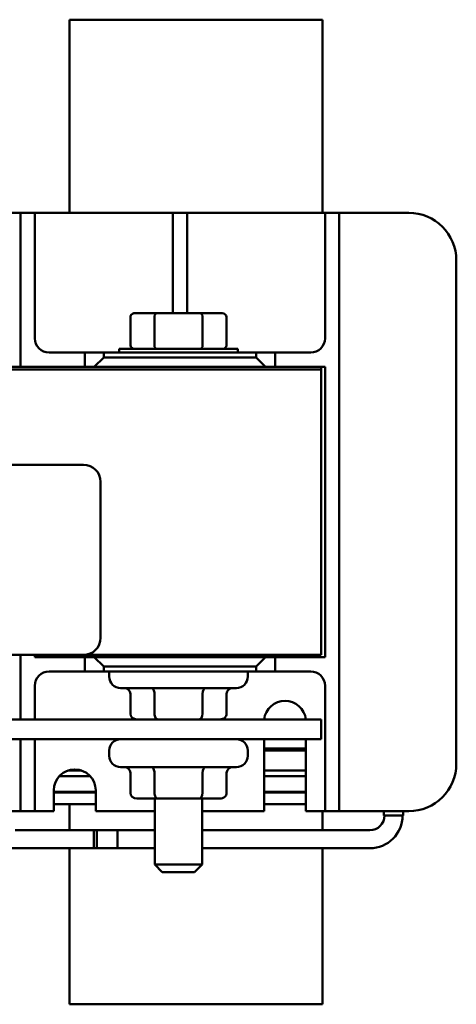
# Model space of a CAD drawing. Units: inches. Extents: x 0.05 to 2.15, y 0.02 to 1.67.
# Drawn here: x 1.41 to 1.51, y 0.26 to 0.47 of the extents above; entities that cross this region are included whole.
import ezdxf

# ---------------------------------------------------------------- set-up
doc = ezdxf.new("R2010")
doc.units = ezdxf.units.IN
doc.header["$LTSCALE"] = 0.1
doc.header["$MEASUREMENT"] = 0
doc.layers.add('Visible (ANSI)', color=7, linetype='Continuous', lineweight=50)

msp = doc.modelspace()

# ---------------------------------------------------------------- linework, layer by layer
at = {"layer": 'Visible (ANSI)'}
for p, q in [((1.42525, 0.46681), (1.42525, 0.42621)), ((1.42525, 0.46681), (1.47845, 0.46681)), ((1.47845, 0.42621), (1.47845, 0.46681)), ((1.41495, 0.42621), (1.41195, 0.42621)), ((1.41495, 0.42321), (1.41495, 0.42621)), ((1.41795, 0.42621), (1.41495, 0.42621)), ((1.42095, 0.42621), (1.41795, 0.42621)), ((1.41795, 0.42621), (1.41795, 0.42321)), ((1.42095, 0.42621), (1.44395, 0.42621)), ((1.44695, 0.42621), (1.44395, 0.42621)), ((1.44695, 0.42321), (1.44695, 0.42621)), ((1.44995, 0.42621), (1.44695, 0.42621)), ((1.45295, 0.42621), (1.44995, 0.42621)), ((1.44995, 0.42621), (1.44995, 0.42321)), ((1.45295, 0.42621), (1.47595, 0.42621)), ((1.47895, 0.42621), (1.47595, 0.42621)), ((1.48195, 0.42621), (1.47895, 0.42621)), ((1.47895, 0.42321), (1.47895, 0.42621)), ((1.48495, 0.42621), (1.48195, 0.42621)), ((1.48195, 0.42621), (1.48195, 0.42321)), ((1.48495, 0.42621), (1.49655, 0.42621)), ((1.41495, 0.39379), (1.41495, 0.42321)), ((1.41795, 0.42321), (1.41795, 0.39981)), ((1.44695, 0.40509), (1.44695, 0.42321)), ((1.44995, 0.42321), (1.44995, 0.40509)), ((1.47895, 0.39981), (1.47895, 0.42321)), ((1.48195, 0.42321), (1.48195, 0.30337)), ((1.50655, 0.41621), (1.50655, 0.31037)), ((1.43803, 0.39837), (1.43803, 0.40429)), ((1.44355, 0.40509), (1.43896, 0.40509)), ((1.44309, 0.40429), (1.44309, 0.39837)), ((1.45275, 0.40509), (1.44355, 0.40509)), ((1.45734, 0.40509), (1.45275, 0.40509)), ((1.45321, 0.40429), (1.45321, 0.39837)), ((1.45827, 0.40429), (1.45827, 0.39837)), ((1.46065, 0.39757), (1.43565, 0.39757)), ((1.43565, 0.39757), (1.43565, 0.39681)), ((1.46065, 0.39757), (1.46065, 0.39681)), ((1.42095, 0.39681), (1.42845, 0.39681)), ((1.43245, 0.39681), (1.42845, 0.39681)), ((1.42845, 0.39681), (1.42845, 0.39379)), ((1.43245, 0.39579), (1.43045, 0.39379)), ((1.43245, 0.39579), (1.43245, 0.39681)), ((1.43245, 0.39681), (1.46445, 0.39681)), ((1.46445, 0.39579), (1.43245, 0.39579)), ((1.46445, 0.39681), (1.46445, 0.39579)), ((1.46845, 0.39681), (1.46445, 0.39681)), ((1.46645, 0.39379), (1.46445, 0.39579)), ((1.46845, 0.39681), (1.47595, 0.39681)), ((1.46845, 0.39379), (1.46845, 0.39681)), ((1.17815, 0.39379), (1.47815, 0.39379)), ((1.47815, 0.39379), (1.47895, 0.39379)), ((1.47815, 0.39379), (1.47815, 0.39323)), ((1.47895, 0.39379), (1.47895, 0.33279)), ((1.47815, 0.39323), (1.17815, 0.39323)), ((1.47815, 0.39323), (1.17815, 0.39323)), ((1.47815, 0.33323), (1.47815, 0.39323)), ((1.23539, 0.37323), (1.42819, 0.37323)), ((1.43179, 0.36963), (1.43179, 0.33683)), ((1.42819, 0.33323), (1.23539, 0.33323)), ((1.41495, 0.31968), (1.41495, 0.33323)), ((1.41795, 0.33279), (1.41795, 0.33323)), ((1.42845, 0.33279), (1.41795, 0.33279)), ((1.42819, 0.33323), (1.47815, 0.33323)), ((1.43045, 0.33279), (1.42845, 0.33279)), ((1.42845, 0.33279), (1.42845, 0.32977)), ((1.46645, 0.33279), (1.43045, 0.33279)), ((1.43045, 0.33279), (1.43245, 0.33079)), ((1.44315, 0.33323), (1.44315, 0.33279)), ((1.45315, 0.33323), (1.45315, 0.33279)), ((1.45345, 0.33279), (1.45345, 0.33323)), ((1.46445, 0.33079), (1.46645, 0.33279)), ((1.46845, 0.33279), (1.46645, 0.33279)), ((1.47895, 0.33279), (1.46845, 0.33279)), ((1.46845, 0.32977), (1.46845, 0.33279)), ((1.42845, 0.32977), (1.42095, 0.32977)), ((1.42845, 0.32977), (1.43245, 0.32977)), ((1.43245, 0.32977), (1.43245, 0.33079)), ((1.43245, 0.33079), (1.46445, 0.33079)), ((1.46445, 0.32977), (1.43245, 0.32977)), ((1.43359, 0.32976), (1.43359, 0.32868)), ((1.46271, 0.32976), (1.46271, 0.32868)), ((1.46445, 0.33079), (1.46445, 0.32977)), ((1.46445, 0.32977), (1.46845, 0.32977)), ((1.47595, 0.32977), (1.46845, 0.32977)), ((1.41795, 0.32677), (1.41795, 0.31968)), ((1.46031, 0.32628), (1.43599, 0.32628)), ((1.43803, 0.32088), (1.43803, 0.32508)), ((1.4431, 0.32088), (1.4431, 0.32508)), ((1.45322, 0.32088), (1.45322, 0.32508)), ((1.45827, 0.32088), (1.45827, 0.32508)), ((1.47895, 0.30337), (1.47895, 0.32677)), ((1.47815, 0.31968), (1.17815, 0.31968)), ((1.47815, 0.31552), (1.47815, 0.31968)), ((1.40311, 0.31552), (1.47815, 0.31552)), ((1.41495, 0.30337), (1.41495, 0.31552)), ((1.41795, 0.31552), (1.41795, 0.30337)), ((1.46615, 0.30037), (1.46615, 0.31552)), ((1.47495, 0.31552), (1.47495, 0.30037)), ((1.43359, 0.31312), (1.43359, 0.31204)), ((1.46271, 0.31312), (1.46271, 0.31204)), ((1.47495, 0.31357), (1.46615, 0.31357)), ((1.46615, 0.31317), (1.47495, 0.31317)), ((1.42781, 0.30893), (1.42489, 0.30893)), ((1.46031, 0.30964), (1.43599, 0.30964)), ((1.47495, 0.30893), (1.46615, 0.30893)), ((1.42309, 0.30773), (1.42961, 0.30773)), ((1.43803, 0.30424), (1.43803, 0.30844)), ((1.4431, 0.30424), (1.4431, 0.30844)), ((1.45322, 0.30424), (1.45322, 0.30844)), ((1.45827, 0.30424), (1.45827, 0.30844)), ((1.46615, 0.30773), (1.47495, 0.30773)), ((1.42195, 0.30037), (1.42195, 0.30477)), ((1.43075, 0.30448), (1.42195, 0.30448)), ((1.42525, 0.30448), (1.42525, 0.30428)), ((1.43075, 0.30477), (1.43075, 0.30037)), ((1.47495, 0.30448), (1.46615, 0.30448)), ((1.41495, 0.30037), (1.41495, 0.30337)), ((1.41795, 0.30337), (1.41795, 0.30037)), ((1.43075, 0.30428), (1.42195, 0.30428)), ((1.43942, 0.30304), (1.44379, 0.30304)), ((1.44315, 0.30304), (1.44315, 0.28917)), ((1.44379, 0.30304), (1.45252, 0.30304)), ((1.45252, 0.30304), (1.45688, 0.30304)), ((1.45315, 0.30304), (1.45315, 0.28917)), ((1.47495, 0.30428), (1.46615, 0.30428)), ((1.47895, 0.30037), (1.47895, 0.30337)), ((1.48195, 0.30337), (1.48195, 0.30037)), ((1.41195, 0.30037), (1.41495, 0.30037)), ((1.41495, 0.30037), (1.41795, 0.30037)), ((1.41795, 0.30037), (1.42095, 0.30037)), ((1.42195, 0.30037), (1.42095, 0.30037)), ((1.42195, 0.30188), (1.43075, 0.30188)), ((1.42525, 0.30188), (1.42525, 0.29638)), ((1.44315, 0.30037), (1.43075, 0.30037)), ((1.46615, 0.30037), (1.45315, 0.30037)), ((1.46615, 0.30188), (1.47495, 0.30188)), ((1.47595, 0.30037), (1.47495, 0.30037)), ((1.47595, 0.30037), (1.47895, 0.30037)), ((1.47845, 0.29638), (1.47845, 0.30037)), ((1.47895, 0.30037), (1.48195, 0.30037)), ((1.48195, 0.30037), (1.48495, 0.30037)), ((1.49655, 0.30037), (1.48495, 0.30037)), ((1.49134, 0.29948), (1.49134, 0.30037)), ((1.49538, 0.29948), (1.49538, 0.30037)), ((1.49134, 0.29948), (1.49538, 0.29948)), ((1.43096, 0.29638), (1.41379, 0.29638)), ((1.43036, 0.29638), (1.43036, 0.29259)), ((1.43536, 0.29638), (1.43036, 0.29638)), ((1.43096, 0.29638), (1.43096, 0.29259)), ((1.43536, 0.29638), (1.43536, 0.29259)), ((1.44315, 0.29638), (1.43536, 0.29638)), ((1.43536, 0.29638), (1.43536, 0.29259)), ((1.48836, 0.29638), (1.45315, 0.29638)), ((1.43096, 0.29259), (1.40763, 0.29259)), ((1.42525, 0.29259), (1.42525, 0.25977)), ((1.43536, 0.29259), (1.43036, 0.29259)), ((1.44315, 0.29259), (1.43536, 0.29259)), ((1.48836, 0.29259), (1.45315, 0.29259)), ((1.47845, 0.25977), (1.47845, 0.29259)), ((1.44315, 0.28917), (1.45315, 0.28917)), ((1.44475, 0.28757), (1.44315, 0.28917)), ((1.45155, 0.28757), (1.45315, 0.28917)), ((1.45155, 0.28757), (1.44475, 0.28757)), ((1.47845, 0.25977), (1.42525, 0.25977))]:
    msp.add_line(p, q, dxfattribs=at)
for centre, radius, start, end in [((1.49655, 0.41621), 0.01, 0, 90), ((1.42095, 0.39981), 0.003, 180, 270), ((1.47595, 0.39981), 0.003, 270, 0), ((1.42819, 0.36963), 0.0036, 0, 90), ((1.42819, 0.33683), 0.0036, 270, 0), ((1.42095, 0.32677), 0.003, 90, 180), ((1.43599, 0.32976), 0.0024, 179.7135, 180), ((1.46031, 0.32976), 0.0024, 0, 0.2865), ((1.47595, 0.32677), 0.003, 0, 90), ((1.43599, 0.32868), 0.0024, 180, 270), ((1.46031, 0.32868), 0.0024, 270, 0), ((1.47055, 0.31915), 0.00442, 6.8811, 173.1189), ((1.43599, 0.31312), 0.0024, 90, 180), ((1.46031, 0.31312), 0.0024, 0, 90), ((1.43599, 0.31204), 0.0024, 180, 270), ((1.46031, 0.31204), 0.0024, 270, 0), ((1.42635, 0.30477), 0.0044, 0, 180), ((1.49655, 0.31037), 0.01, 270, 0), ((1.48836, 0.29948), 0.0069, 270, 0), ((1.48836, 0.29948), 0.0031, 270, 0)]:
    msp.add_arc(centre, radius, start, end, dxfattribs=at)
for centre, major_axis, ratio, start_param, end_param in [((1.43896, 0.40429), (0.000924, 0), 0.866025, 1.570796, 3.141593), ((1.44355, 0.40429), (0, 0.0008), 0.57735, 0, 1.570796), ((1.45275, 0.40429), (0, 0.0008), 0.57735, 4.712389, 6.283185), ((1.45734, 0.40429), (-0.000924, 0), 0.866025, 3.141593, 4.712389), ((1.43896, 0.39837), (0.000924, 0), 0.866025, 3.141593, 4.712389), ((1.44355, 0.39837), (0, -0.0008), 0.57735, 4.712389, 6.283185), ((1.45275, 0.39837), (0, -0.0008), 0.57735, 0, 1.570796), ((1.45734, 0.39837), (-0.000924, 0), 0.866025, 1.570796, 3.141593), ((1.43665, 0.32508), (0.00139, 0), 0.866026, 0, 1.570796), ((1.44241, 0.32508), (0, -0.0012), 0.576479, 1.570796, 3.141593), ((1.45391, 0.32508), (0, -0.0012), 0.578221, 3.141593, 4.712389), ((1.45965, 0.32508), (0.00139, 0), 0.866026, 1.570796, 3.141593), ((1.43942, 0.32088), (0.00139, 0), 0.866026, 3.141593, 4.712389), ((1.44379, 0.32088), (0, 0.0012), 0.576479, 1.570796, 3.141593), ((1.45252, 0.32088), (0, 0.0012), 0.578221, 3.141593, 4.712389), ((1.45688, 0.32088), (-0.00139, 0), 0.866026, 1.570796, 3.141593), ((1.43665, 0.30844), (0.00139, 0), 0.866026, 0, 1.570796), ((1.44241, 0.30844), (0, -0.0012), 0.576479, 1.570796, 3.141593), ((1.45391, 0.30844), (0, -0.0012), 0.578221, 3.141593, 4.712389), ((1.45965, 0.30844), (0.00139, 0), 0.866026, 1.570796, 3.141593), ((1.43942, 0.30424), (0.00139, 0), 0.866026, 3.141593, 4.712389), ((1.44379, 0.30424), (0, 0.0012), 0.576479, 1.570796, 3.141593), ((1.45252, 0.30424), (0, 0.0012), 0.578221, 3.141593, 4.712389), ((1.45688, 0.30424), (-0.00139, 0), 0.866026, 1.570796, 3.141593)]:
    msp.add_ellipse(centre, major_axis=major_axis, ratio=ratio, start_param=start_param, end_param=end_param, dxfattribs=at)

doc.saveas('drawing.dxf')
